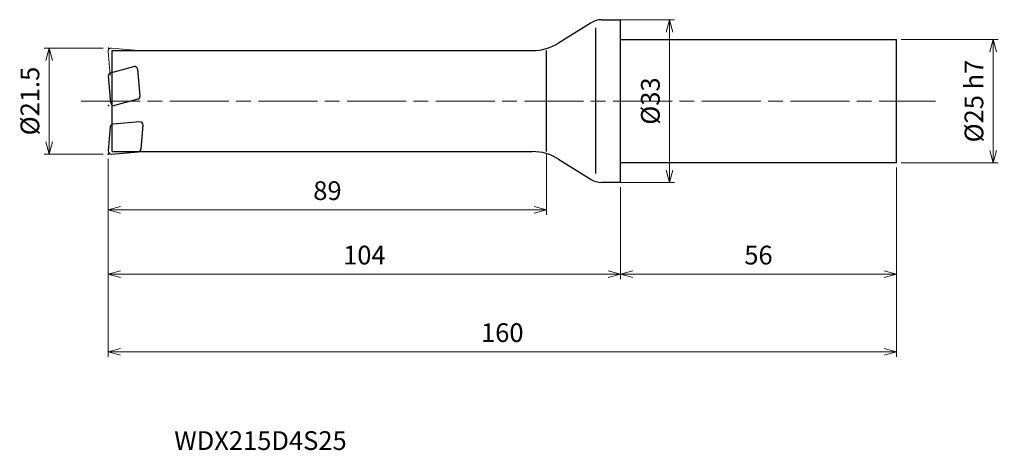
# Model space of a CAD drawing. Units: millimetres. Extents: x -122 to 78, y -71 to 16.
import ezdxf

# ---------------------------------------------------------------- set-up
doc = ezdxf.new("R2010")
doc.units = ezdxf.units.MM
doc.linetypes.add('AM_ISO08W050', pattern=[18, 12, -1.5, 3, -1.5])
doc.linetypes.add('AM_ISO09W050', pattern=[22.5, 12, -1.5, 3, -1.5, 3, -1.5])
for name, color, linetype, lineweight in [('AM_0', 7, 'Continuous', 30), ('AM_11', 3, 'AM_ISO09W050', 13), ('AM_5', 3, 'Continuous', 13), ('AM_7', 4, 'AM_ISO08W050', 13)]:
    doc.layers.add(name, color=color, linetype=linetype, lineweight=lineweight)
doc.styles.add('ACISOTS', font='isocp.shx', dxfattribs={"height": 3.8, "bigfont": 'extfont.shx'})
doc.styles.get("Standard").update_dxf_attribs({"font": 'ISOCP.SHX', "bigfont": 'EXTFONT.SHX'})
doc.dimstyles.new('AM_JIS$0', dxfattribs={"dimtxt": 3.8, "dimasz": 2.5, "dimexe": 1, "dimexo": 1, "dimgap": 1.5, "dimtad": 3, "dimdsep": 46, "dimtxsty": 'STANDARD', "dimblk": 'OPEN30', "dimcen": 0, "dimclrd": 256, "dimclre": 256, "dimclrt": 2, "dimaunit": 1, "dimadec": 0, "dimazin": 2, "dimtp": 0.1, "dimtm": 0.1, "dimtfac": 0.71, "dimtmove": 0, "dimatfit": 3, "dimldrblk": 'OPEN30', "dimfxl": 1, "dimlwd": -1, "dimlwe": -1, "dimarcsym": 0})

# ---------------------------------------------------------------- blocks, each defined once
blk = doc.blocks.new('_Open30')
at = {"color": 0, "linetype": 'ByBlock', "lineweight": -2}
for p, q in [((-1, 0.268), (0, 0)), ((0, 0), (-1, -0.268)), ((0, 0), (-1, 0))]:
    blk.add_line(p, q, dxfattribs=at)
blk = doc.blocks.new('*D4')
at = {"layer": 'AM_5'}
for p, q in [((-105, 10.75), (-117, 10.75)), ((-116, 8.25), (-116, -8.25)), ((-105, -10.75), (-117, -10.75))]:
    blk.add_line(p, q, dxfattribs=at)
at = {"layer": 'Defpoints', "color": 0}
for p in [(-104, 10.75), (-116, -10.75), (-104, -10.75)]:
    blk.add_point(p, dxfattribs=at)
at = {"layer": 'AM_5', "xscale": 2.5, "yscale": 2.5, "zscale": 2.5}
for p, rotation in [((-116, 10.75), 90), ((-116, -10.75), 270)]:
    blk.add_blockref('_Open30', p, dxfattribs=dict(at, rotation=rotation))
at = {"layer": 'AM_5', "color": 2, "insert": (-119.4, 0), "char_height": 3.8, "attachment_point": 5, "rotation": 90}
blk.add_mtext('%%c21.5', dxfattribs=at)
blk = doc.blocks.new('*D5')
at = {"layer": 'AM_5'}
for p, q in [((-104, -11.75), (-104, -36.14)), ((0, -17.5), (0, -36.14)), ((-101.5, -35.14), (-2.5, -35.14))]:
    blk.add_line(p, q, dxfattribs=at)
at = {"layer": 'Defpoints', "color": 0}
for p in [(-104, -10.75), (0, -16.5), (0, -35.14)]:
    blk.add_point(p, dxfattribs=at)
at = {"layer": 'AM_5', "xscale": 2.5, "yscale": 2.5, "zscale": 2.5, "rotation": 180}
blk.add_blockref('_Open30', (-104, -35.14), dxfattribs=at)
at = {"layer": 'AM_5', "xscale": 2.5, "yscale": 2.5, "zscale": 2.5}
blk.add_blockref('_Open30', (0, -35.14), dxfattribs=at)
at = {"layer": 'AM_5', "color": 2, "insert": (-52, -31.74), "char_height": 3.8, "attachment_point": 5}
blk.add_mtext('104', dxfattribs=at)
blk = doc.blocks.new('*D6')
at = {"layer": 'AM_5'}
for p, q in [((56, -13.5), (56, -36.14)), ((0, -17.5), (0, -36.14)), ((2.5, -35.14), (53.5, -35.14))]:
    blk.add_line(p, q, dxfattribs=at)
at = {"layer": 'Defpoints', "color": 0}
for p in [(56, -12.5), (0, -16.5), (56, -35.14)]:
    blk.add_point(p, dxfattribs=at)
at = {"layer": 'AM_5', "xscale": 2.5, "yscale": 2.5, "zscale": 2.5, "rotation": 180}
blk.add_blockref('_Open30', (0, -35.14), dxfattribs=at)
at = {"layer": 'AM_5', "xscale": 2.5, "yscale": 2.5, "zscale": 2.5}
blk.add_blockref('_Open30', (56, -35.14), dxfattribs=at)
at = {"layer": 'AM_5', "color": 2, "insert": (28, -31.74), "char_height": 3.8, "attachment_point": 5}
blk.add_mtext('56', dxfattribs=at)
blk = doc.blocks.new('*D7')
at = {"layer": 'AM_5'}
for p, q in [((-104, -11.75), (-104, -51.87)), ((56, -13.5), (56, -51.87)), ((-101.5, -50.87), (53.5, -50.87))]:
    blk.add_line(p, q, dxfattribs=at)
at = {"layer": 'Defpoints', "color": 0}
for p in [(-104, -10.75), (56, -12.5), (56, -50.87)]:
    blk.add_point(p, dxfattribs=at)
at = {"layer": 'AM_5', "xscale": 2.5, "yscale": 2.5, "zscale": 2.5, "rotation": 180}
blk.add_blockref('_Open30', (-104, -50.87), dxfattribs=at)
at = {"layer": 'AM_5', "xscale": 2.5, "yscale": 2.5, "zscale": 2.5}
blk.add_blockref('_Open30', (56, -50.87), dxfattribs=at)
at = {"layer": 'AM_5', "color": 2, "insert": (-24, -47.47), "char_height": 3.8, "attachment_point": 5}
blk.add_mtext('160', dxfattribs=at)
blk = doc.blocks.new('*D8')
at = {"layer": 'AM_5'}
for p, q in [((-104, -11.75), (-104, -23.07)), ((-15, -10.75), (-15, -23.07)), ((-101.5, -22.07), (-17.5, -22.07))]:
    blk.add_line(p, q, dxfattribs=at)
at = {"layer": 'Defpoints', "color": 0}
for p in [(-15, -9.75), (-104, -10.75), (-15, -22.07)]:
    blk.add_point(p, dxfattribs=at)
at = {"layer": 'AM_5', "xscale": 2.5, "yscale": 2.5, "zscale": 2.5, "rotation": 180}
blk.add_blockref('_Open30', (-104, -22.07), dxfattribs=at)
at = {"layer": 'AM_5', "xscale": 2.5, "yscale": 2.5, "zscale": 2.5}
blk.add_blockref('_Open30', (-15, -22.07), dxfattribs=at)
at = {"layer": 'AM_5', "color": 2, "insert": (-59.5, -18.67), "char_height": 3.8, "attachment_point": 5}
blk.add_mtext('89', dxfattribs=at)
blk = doc.blocks.new('*D9')
at = {"layer": 'AM_5'}
for p, q in [((57, 12.5), (76.64, 12.5)), ((75.64, -10), (75.64, 10)), ((57, -12.5), (76.64, -12.5))]:
    blk.add_line(p, q, dxfattribs=at)
at = {"layer": 'Defpoints', "color": 0}
for p in [(56, 12.5), (75.64, 12.5), (56, -12.5)]:
    blk.add_point(p, dxfattribs=at)
at = {"layer": 'AM_5', "xscale": 2.5, "yscale": 2.5, "zscale": 2.5}
for p, rotation in [((75.64, 12.5), 90), ((75.64, -12.5), 270)]:
    blk.add_blockref('_Open30', p, dxfattribs=dict(at, rotation=rotation))
at = {"layer": 'AM_5', "color": 2, "insert": (72.24, 0), "char_height": 3.8, "attachment_point": 5, "rotation": 90}
blk.add_mtext('%%c25 h7', dxfattribs=at)
blk = doc.blocks.new('*D10')
at = {"layer": 'AM_5'}
for p, q in [((0, 16.5), (10.95, 16.5)), ((9.95, -14), (9.95, 14)), ((0, -16.5), (10.95, -16.5))]:
    blk.add_line(p, q, dxfattribs=at)
at = {"layer": 'Defpoints', "color": 0}
for p in [(-1, 16.5), (9.95, 16.5), (-1, -16.5)]:
    blk.add_point(p, dxfattribs=at)
at = {"layer": 'AM_5', "xscale": 2.5, "yscale": 2.5, "zscale": 2.5}
for p, rotation in [((9.95, 16.5), 90), ((9.95, -16.5), 270)]:
    blk.add_blockref('_Open30', p, dxfattribs=dict(at, rotation=rotation))
at = {"layer": 'AM_5', "color": 2, "insert": (6.55, 0), "char_height": 3.8, "attachment_point": 5, "rotation": 90}
blk.add_mtext('%%c33', dxfattribs=at)

msp = doc.modelspace()

# ---------------------------------------------------------------- linework, layer by layer
at = {"layer": 'AM_0'}
for p, q in [((-3.853, 16.5), (0, 16.5)), ((0, -16.5), (0, 16.5)), ((-5.973, 15.892), (-12.568, 11.77)), ((-5, -14.729), (-5, 14.822)), ((0, 12.5), (56, 12.5)), ((56, -12.5), (56, 12.5)), ((-103.2, -10.25), (-103.2, 10.25)), ((-103.2, 10.25), (-17.868, 10.25)), ((-15, -10.25), (-15, 10.25)), ((-103.51, 5.722), (-98.802, 6.983)), ((-98.049, 6.456), (-97.571, 0.994)), ((-103.475, -0.372), (-103.953, 5.09)), ((-98.014, 0.362), (-102.722, -0.9)), ((-103.573, -5.242), (-103.998, -10.098)), ((-97.565, -4.219), (-103.027, -4.697)), ((-97.34, -9.724), (-96.915, -4.869)), ((-103.348, -10.748), (-97.885, -10.27)), ((-103.2, -10.25), (-17.868, -10.25)), ((-12.568, -11.77), (-5.973, -15.892)), ((56, -12.5), (0, -12.5)), ((0, -16.5), (-3.853, -16.5))]:
    msp.add_line(p, q, dxfattribs=at)
for centre, radius, start, end in [((-3.853, 12.5), 4, 90, 122.00538), ((-17.868, 20.25), 10, 270, 302.00538), ((-98.647, 6.404), 0.6, 5, 105), ((-103.355, 5.142), 0.6, 105, 185), ((-98.169, 0.941), 0.6, 285, 5), ((-102.877, -0.32), 0.6, 185, 285), ((-102.975, -5.294), 0.6, 95, 175), ((-97.513, -4.817), 0.6, 355, 95), ((-97.938, -9.672), 0.6, 275, 355), ((-103.4, -10.15), 0.6, 175, 275), ((-17.868, -20.25), 10, 57.99462, 90), ((-3.853, -12.5), 4, 237.99462, 270)]:
    msp.add_arc(centre, radius, start, end, dxfattribs=at)
for p in [(-103.955, -0.92), (-104, -10.75)]:
    msp.add_point(p, dxfattribs=at)
at = {"layer": 'AM_11'}
for p, q in [((-103.573, 5.242), (-103.998, 10.098)), ((-103.348, 10.748), (-97.885, 10.27))]:
    msp.add_line(p, q, dxfattribs=at)
msp.add_arc((-103.4, 10.15), 0.6, 85, 185, dxfattribs=at)
msp.add_point((-104, 10.75), dxfattribs=at)
at = {"layer": 'AM_7'}
msp.add_line((-109.52, 0), (63.964, 0), dxfattribs=at)

# ---------------------------------------------------------------- texts
at = {"layer": 'AM_0', "style": 'ACISOTS'}
msp.add_text('WDX215D4S25', height=3.8, dxfattribs=at).set_placement((-90.591, -70.778))

# ---------------------------------------------------------------- dimensions: what is measured, and where the dimension line sits
at = {"layer": 'AM_5'}
for base, p1, p2, text, picture, middle in [((9.945, 16.5), (-1, -16.5), (-1, 16.5), '%%c<>', '*D10', (6.545, 0)), ((75.644, 12.5), (56, -12.5), (56, 12.5), '%%c<> h7', '*D9', (72.243, 0)), ((-116, -10.75), (-104, 10.75), (-104, -10.75), '%%c<>', '*D4', (-119.4, 0))]:
    dim = msp.add_linear_dim(base=base, p1=p1, p2=p2, angle=90, text=text, dimstyle='AM_JIS$0', dxfattribs=at)
    dim.commit()
    dim.dimension.update_dxf_attribs({"geometry": picture, "text_midpoint": middle})
for base, p1, p2, picture, middle in [((-15, -22.075), (-104, -10.75), (-15, -9.75), '*D8', (-59.5, -18.675)), ((0, -35.14), (-104, -10.75), (0, -16.5), '*D5', (-52, -31.74)), ((56, -50.872), (-104, -10.75), (56, -12.5), '*D7', (-24, -47.472)), ((56, -35.14), (0, -16.5), (56, -12.5), '*D6', (28, -31.74))]:
    dim = msp.add_linear_dim(base=base, p1=p1, p2=p2, dimstyle='AM_JIS$0', dxfattribs=at)
    dim.commit()
    dim.dimension.update_dxf_attribs({"geometry": picture, "text_midpoint": middle})

doc.saveas('drawing.dxf')
